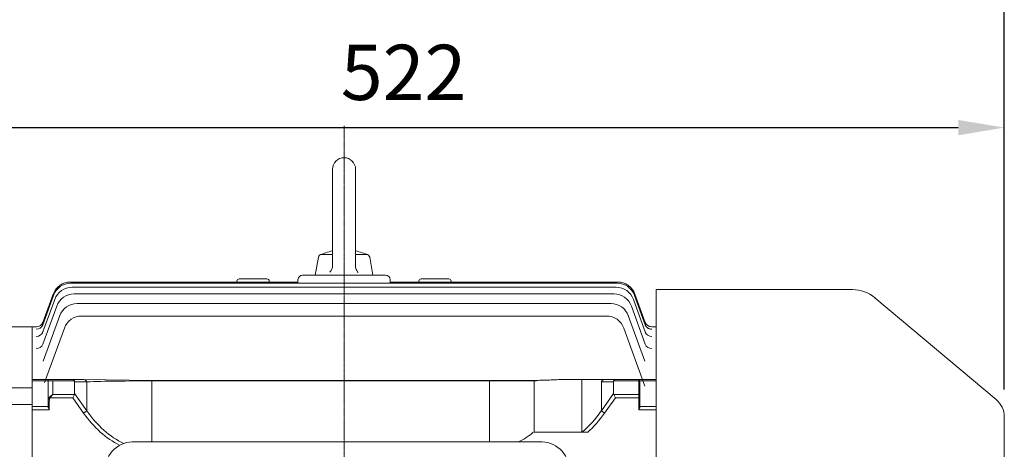
# Model space of a CAD drawing. Extents: x 317 to 4452, y -287 to 2696.
# Drawn here: x 2551 to 2979, y 2163 to 2350 of the extents above; entities that cross this region are included whole.
import ezdxf

# ---------------------------------------------------------------- set-up
doc = ezdxf.new("R2010")
doc.units = 0
doc.header["$MEASUREMENT"] = 0
doc.linetypes.add('CENTER2', pattern=[1.125, 0.75, -0.125, 0.125, -0.125])
doc.layers.add('CENTER LINE', color=1, linetype='CENTER2', lineweight=9)
doc.layers.add('OUTLINE', color=3, linetype='Continuous', lineweight=20)
doc.styles.add('MX_NOTE_STANDARD', font='txt.shx', dxfattribs={"height": 3.15, "bigfont": 'extfont.shx'})
doc.dimstyles.new('MXDIMSTYLE', dxfattribs={"dimtxt": 3.15, "dimasz": 2.5, "dimexe": 1.5, "dimexo": 1, "dimgap": 1, "dimtad": 1, "dimdec": 4, "dimdsep": 46, "dimtxsty": 'MX_NOTE_STANDARD', "dimcen": 2.5, "dimadec": 0, "dimazin": 0, "dimtfac": 1, "dimtdec": 4, "dimtmove": 2, "dimatfit": 3, "dimfxl": 0, "dimtolj": 1, "dimarcsym": 0})

# ---------------------------------------------------------------- blocks, each defined once
blk = doc.blocks.new('*D92')
at = {"color": 3, "linetype": 'Continuous', "lineweight": -2}
for p, q in [((2457.22, 2260.75), (2457.22, 2312.84)), ((2978.92, 2189.09), (2978.92, 2312.84)), ((2477.22, 2302.84), (2958.92, 2302.84))]:
    blk.add_line(p, q, dxfattribs=at)
at = {"color": 3}
for points in [[(2477.22, 2306.18), (2477.22, 2299.51), (2457.22, 2302.84)], [(2958.92, 2299.51), (2958.92, 2306.18), (2978.92, 2302.84)]]:
    blk.add_solid(points, dxfattribs=at)
at = {"layer": 'DEFPOINTS', "color": 0}
for p in [(2978.92, 2302.84), (2457.22, 2248.75), (2978.92, 2177.09)]:
    blk.add_point(p, dxfattribs=at)
at = {"color": 3, "linetype": 'Continuous', "insert": (2718.07, 2326.84), "char_height": 24, "attachment_point": 5}
blk.add_mtext('\\A1;522', dxfattribs=at)
blk = doc.blocks.new('*D95')
at = {"color": 3, "linetype": 'Continuous', "lineweight": -2}
for p, q in [((1870.22, 2230.75), (1870.22, 2393.23)), ((2978.92, 2189.09), (2978.92, 2393.23)), ((1890.22, 2383.23), (2958.92, 2383.23))]:
    blk.add_line(p, q, dxfattribs=at)
at = {"color": 3}
for points in [[(1890.22, 2386.56), (1890.22, 2379.9), (1870.22, 2383.23)], [(2958.92, 2379.9), (2958.92, 2386.56), (2978.92, 2383.23)]]:
    blk.add_solid(points, dxfattribs=at)
at = {"layer": 'DEFPOINTS', "color": 0}
for p in [(2978.92, 2383.23), (1870.22, 2218.75), (2978.92, 2177.09)]:
    blk.add_point(p, dxfattribs=at)
at = {"color": 3, "linetype": 'Continuous', "insert": (2424.57, 2407.23), "char_height": 24, "attachment_point": 5}
blk.add_mtext('\\A1;1109', dxfattribs=at)

msp = doc.modelspace()

# ---------------------------------------------------------------- linework, layer by layer
at = {"layer": 'CENTER LINE'}
msp.add_line((2692.22, 1886.95), (2692.22, 2303.54), dxfattribs=at)
at = {"layer": 'OUTLINE'}
for p, q in [((2687.22, 2284.75), (2687.22, 2242.89)), ((2697.22, 2284.75), (2697.22, 2242.7)), ((2679.72, 2238.75), (2681.09, 2246.51)), ((2687.22, 2247.75), (2682.57, 2247.75)), ((2701.87, 2247.75), (2697.22, 2247.75)), ((2704.72, 2238.75), (2703.35, 2246.51)), ((2645.72, 2235.75), (2645.72, 2236.09)), ((2658.72, 2237.09), (2646.72, 2237.09)), ((2659.72, 2236.09), (2659.72, 2235.75)), ((2672.22, 2235.18), (2672.22, 2236.75)), ((2674.22, 2238.75), (2675.22, 2238.75)), ((2675.22, 2238.75), (2709.22, 2238.75)), ((2709.22, 2238.75), (2710.22, 2238.75)), ((2712.22, 2236.75), (2712.22, 2235.18)), ((2724.72, 2235.75), (2724.72, 2236.09)), ((2737.72, 2237.09), (2725.72, 2237.09)), ((2738.72, 2236.09), (2738.72, 2235.75)), ((2573.42, 2235.75), (2672.22, 2235.75)), ((2573.58, 2235.18), (2810.86, 2235.18)), ((2574.08, 2233.45), (2810.36, 2233.45)), ((2712.22, 2235.75), (2811.02, 2235.75)), ((2827.72, 2232.45), (2827.72, 2158.23)), ((2827.72, 2232.45), (2913.04, 2232.45)), ((2561.41, 2214.03), (2566.56, 2228.18)), ((2561.42, 2217.15), (2566.06, 2229.91)), ((2561.44, 2218.22), (2565.9, 2230.49)), ((2574.96, 2230.54), (2809.48, 2230.54)), ((2817.88, 2228.18), (2823.03, 2214.03)), ((2818.38, 2229.91), (2823.02, 2217.15)), ((2818.54, 2230.49), (2823, 2218.22)), ((2922.68, 2228.94), (2975.35, 2184.75)), ((2561.41, 2208.7), (2567.44, 2225.27)), ((2808.14, 2226.4), (2576.3, 2226.4)), ((2817, 2225.27), (2823.03, 2208.7)), ((2568.79, 2221.14), (2561.59, 2201.36)), ((2578.28, 2220.98), (2806.16, 2220.98)), ((2822.85, 2201.37), (2815.65, 2221.14)), ((2556.72, 2190.67), (2556.72, 2216.25)), ((2556.72, 2190.67), (2556.72, 2216.25)), ((2558.62, 2216.25), (2556.72, 2216.25)), ((2558.62, 2216.25), (2558.62, 2216.25)), ((2562.17, 2192.12), (2570.76, 2215.72)), ((2813.68, 2215.72), (2822.88, 2190.44)), ((2825.82, 2216.25), (2825.82, 2216.25)), ((2827.72, 2216.25), (2825.82, 2216.25)), ((2827.72, 2216.25), (2827.72, 2190.67)), ((2821.55, 2205.05), (2821.51, 2205.05)), ((2579.09, 2193.38), (2556.72, 2193.38)), ((2563.72, 2193.38), (2563.72, 2183.96)), ((2608.79, 2193.02), (2579.09, 2193.38)), ((2805.35, 2193.38), (2788.55, 2193.38)), ((2805.35, 2193.38), (2788.55, 2193.38)), ((2810.05, 2193.38), (2805.35, 2193.38)), ((2820.22, 2193.38), (2810.05, 2193.38)), ((2820.22, 2192.8), (2820.22, 2193.38)), ((2827.72, 2193.38), (2820.22, 2193.38)), ((2556.72, 2192.8), (2575.12, 2192.8)), ((2556.72, 2190.67), (2556.72, 2189.71)), ((2556.72, 2190.67), (2556.72, 2189.71)), ((2556.72, 2189.15), (2556.72, 2189.71)), ((2556.72, 2189.15), (2556.72, 2189.71)), ((2556.72, 2189.15), (2556.72, 2182.4)), ((2556.72, 2189.15), (2556.72, 2182.4)), ((2565.72, 2186.87), (2565.72, 2192.8)), ((2575.22, 2187.28), (2575.22, 2192.38)), ((2575.22, 2192.38), (2580.5, 2192.38)), ((2580.5, 2192.38), (2580.5, 2179.81)), ((2608.79, 2193.02), (2775.65, 2193.02)), ((2608.79, 2166.25), (2608.79, 2192.8)), ((2608.79, 2192.8), (2775.65, 2192.8)), ((2803.94, 2192.38), (2809.22, 2192.38)), ((2809.32, 2192.8), (2820.22, 2192.8)), ((2820.72, 2192.88), (2820.72, 2192.44)), ((2820.72, 2192.86), (2827.72, 2192.86)), ((2827.72, 2189.71), (2827.72, 2190.67)), ((2827.72, 2189.71), (2827.72, 2189.15)), ((2827.72, 2182.4), (2827.72, 2189.15)), ((2564.66, 2185.46), (2564.31, 2185.71)), ((2564.66, 2185.46), (2574.39, 2185.46)), ((2575.12, 2186.87), (2565.72, 2186.87)), ((2575.12, 2186.87), (2574.39, 2185.46)), ((2574.39, 2185.46), (2579.09, 2178.81)), ((2580.5, 2179.81), (2575.22, 2187.28)), ((2556.72, 2180.98), (2556.72, 2182.4)), ((2556.72, 2180.98), (2556.72, 2182.4)), ((2563.72, 2181.6), (2556.72, 2181.6)), ((2556.72, 2180.98), (2556.72, 2158.23)), ((2556.72, 2180.98), (2556.72, 2158.23)), ((2563.72, 2183.96), (2563.72, 2181.57)), ((2563.72, 2183.96), (2564.22, 2183.96)), ((2564.22, 2180.25), (2564.22, 2183.96)), ((2827.72, 2182.4), (2827.72, 2180.98)), ((2556.72, 2180.25), (2564.22, 2180.25)), ((2580.5, 2179.81), (2579.09, 2178.81)), ((2978.92, 1966.41), (2978.92, 2177.09)), ((2778.25, 2166.25), (2600.21, 2166.25))]:
    msp.add_line(p, q, dxfattribs=at)
at = {"layer": 'OUTLINE', "linetype": 'Continuous'}
for p, q in [((2556.72, 2216.25), (2546.02, 2216.25)), ((2795.46, 2170.44), (2795.46, 2193.38)), ((2810.05, 2193.38), (2805.35, 2193.38)), ((2820.22, 2193.38), (2810.05, 2193.38)), ((2820.22, 2192.8), (2820.22, 2193.38)), ((2827.72, 2193.38), (2820.22, 2193.38)), ((2537.72, 2189.75), (2556.72, 2189.75)), ((2556.72, 2191.78), (2556.72, 2191.41)), ((2556.72, 2191.41), (2556.72, 2184.16)), ((2755.33, 2166.25), (2755.33, 2193.02)), ((2774.72, 2170.44), (2774.72, 2193.02)), ((2803.94, 2179.81), (2803.94, 2192.38)), ((2803.94, 2192.38), (2809.22, 2192.38)), ((2809.22, 2192.38), (2809.22, 2187.28)), ((2809.32, 2192.8), (2820.22, 2192.8)), ((2820.22, 2192.8), (2820.22, 2186.87)), ((2820.72, 2192.88), (2820.72, 2192.44)), ((2820.72, 2192.86), (2827.72, 2192.86)), ((2820.72, 2186.52), (2820.72, 2192.44)), ((2809.22, 2187.28), (2803.94, 2179.81)), ((2805.35, 2178.81), (2810.05, 2185.46)), ((2820.22, 2186.87), (2809.32, 2186.87)), ((2809.32, 2186.87), (2810.05, 2185.46)), ((2810.05, 2185.46), (2820.22, 2185.46)), ((2820.22, 2186.87), (2820.22, 2185.46)), ((2820.22, 2185.46), (2820.22, 2180.25)), ((2820.22, 2185.46), (2820.72, 2185.46)), ((2820.72, 2186.52), (2820.72, 2185.46)), ((2820.72, 2181.57), (2820.72, 2185.46)), ((2537.72, 2182.49), (2556.72, 2182.49)), ((2556.72, 2158.82), (2556.72, 2184.16)), ((2827.72, 2181.6), (2820.72, 2181.6)), ((2803.94, 2179.81), (2805.35, 2178.81)), ((2820.22, 2180.25), (2827.72, 2180.25)), ((2797.9, 2170.44), (2774.72, 2170.44))]:
    msp.add_line(p, q, dxfattribs=at)
at = {"layer": 'OUTLINE'}
for points in [[(2687.22, 2242.89), (2687.2, 2242.49), (2687.16, 2242.2), (2687.06, 2241.77), (2686.92, 2241.36), (2686.75, 2241), (2686.6, 2240.75), (2686.34, 2240.39), (2686.05, 2240.06)], [(2698.39, 2239.87), (2698.13, 2240.16), (2697.95, 2240.39), (2697.72, 2240.77), (2697.52, 2241.17), (2697.39, 2241.53), (2697.32, 2241.82), (2697.24, 2242.26), (2697.22, 2242.7)]]:
    msp.add_lwpolyline(points, dxfattribs=at)
for centre, radius, start, end in [((2692.22, 2284.75), 5, 0.0001, 180), ((2692.22, 2224.59), 25.16, 101.4644, 114.9677), ((2692.22, 2224.59), 25.16, 65.0325, 78.5358), ((2682.57, 2246.25), 1.5, 89.9996, 169.9999), ((2701.87, 2246.25), 1.5, 10.0001, 90), ((2646.72, 2236.09), 1, 90, 180), ((2658.72, 2236.09), 1, 0, 90), ((2674.22, 2236.75), 2, 90, 180), ((2710.22, 2236.75), 2, 0, 90), ((2725.72, 2236.09), 1, 90, 180), ((2737.72, 2236.09), 1, 0, 90), ((2573.42, 2227.75), 8, 90, 160), ((2573.58, 2227.18), 8, 90, 160), ((2574.08, 2225.45), 8, 90, 160), ((2810.36, 2225.45), 8, 20, 90), ((2810.86, 2227.18), 8, 20, 90), ((2811.02, 2227.75), 8, 20, 90), ((2913.04, 2217.45), 15, 50, 90), ((2574.96, 2222.54), 8, 90, 160), ((2809.48, 2222.54), 8, 20, 90), ((2576.3, 2218.4), 8, 90, 160), ((2808.14, 2218.4), 8, 20, 90), ((2578.28, 2212.98), 8, 90, 160), ((2806.16, 2212.98), 8, 20, 90), ((2558.62, 2219.25), 3, 269.9996, 340), ((2558.62, 2219.25), 3, 270.0231, 340), ((2825.82, 2219.25), 3, 200, 270.0004), ((2825.82, 2219.25), 3, 200, 269.9918), ((2820.22, 2192.88), 0.5, 0, 90), ((2968.92, 2177.09), 10, 0, 50)]:
    msp.add_arc(centre, radius, start, end, dxfattribs=at)
at = {"layer": 'OUTLINE', "linetype": 'Continuous'}
for centre, radius, start, end in [((2820.22, 2192.88), 0.5, 0, 90), ((2752.24, 2196.99), 34.56, 297.1961, 309.7947)]:
    msp.add_arc(centre, radius, start, end, dxfattribs=at)
at = {"layer": 'OUTLINE'}
for centre, major_axis, ratio, start_param, end_param in [((2558.6, 2218.18), (-2.82, 1.03), 0.99165, 1.917176, 3.141593), ((2558.6, 2218.18), (-2.82, 1.03), 0.99165, 3.082519, 3.141593), ((2558.65, 2218.33), (-2.82, 1.03), 0.992831, 3.08454, 3.141593), ((2825.79, 2218.33), (-2.82, -1.03), 0.992831, 0, 0.03045), ((2825.84, 2218.18), (-2.82, -1.03), 0.99165, 0, 1.224417), ((2825.84, 2218.18), (-2.82, -1.03), 0.99165, 0, 0.050348), ((2825.84, 2218.18), (-2.82, -1.03), 0.99165, 0.212638, 1.224417), ((2558.59, 2215.05), (2.82, -1.03), 0.967511, 5.050974, 6.283185), ((2558.71, 2215.38), (2.82, -1.03), 0.970073, 6.259945, 6.283185), ((2825.85, 2215.05), (2.82, 1.03), 0.967511, 3.141593, 4.373804), ((2558.59, 2209.72), (2.82, -1.03), 0.926784, 5.037725, 6.283185), ((2825.85, 2209.72), (-2.82, -1.03), 0.926784, 0, 1.245461)]:
    msp.add_ellipse(centre, major_axis=major_axis, ratio=ratio, start_param=start_param, end_param=end_param, dxfattribs=at)
at = {"layer": 'OUTLINE', "extrusion": (0, 0, -1)}
for centre, major_axis, ratio, start_param, end_param in [((2574.39, 2191.38), (0, -2), 0.517638, 3.141593, 3.926991), ((2579.09, 2191.38), (0, -2), 0.816497, 3.141593, 4.18879), ((2805.35, 2191.38), (0, -2), 0.816497, 2.094395, 3.141593), ((2810.05, 2191.38), (0, -2), 0.517638, 2.356194, 3.141593), ((2572.39, 2191.38), (2.73, 1.41), 0.517638, 0, 0.261799), ((2608.79, 2191.38), (-40, 0), 0.035355, 0.785398, 1.570796), ((2812.05, 2191.38), (2.73, -1.41), 0.517638, 2.879793, 3.141593), ((2820.22, 2192.44), (-0.5, 0), 0.707107, 1.570796, 3.141593), ((2565.72, 2183.96), (0, 2.47), 0.808122, 4.712389, 5.497787), ((2565.72, 2183.96), (0, -2.12), 0.707107, 1.570796, 2.356194), ((2565.72, 2185.46), (1.86, 1.51), 0.49375, 4.309487, 5.094885), ((2565.72, 2185.46), (1.29, 1.93), 0.39141, 4.456194, 5.241592), ((2572.39, 2188.28), (-2.73, 1.41), 0.517638, 2.879793, 3.141593), ((2608.79, 2220.81), (0, 59.4), 0.707107, 3.481803, 3.926991), ((2608.79, 2220.81), (0, -57.98), 0.68986, 0.311326, 0.785398), ((2600.21, 2152.55), (0, 13.7), 0.891007, 4.712389, 6.283185), ((2778.25, 2152.55), (0, -13.7), 0.891007, 3.141593, 4.712389)]:
    msp.add_ellipse(centre, major_axis=major_axis, ratio=ratio, start_param=start_param, end_param=end_param, dxfattribs=at)
at = {"layer": 'OUTLINE', "linetype": 'Continuous', "extrusion": (0, 0, -1)}
for centre, major_axis, ratio, start_param, end_param in [((2805.35, 2191.38), (0, 2), 0.816497, -1.047198, 0), ((2810.05, 2191.38), (0, -2), 0.517638, 2.356194, 3.141593), ((2812.05, 2191.38), (2.73, -1.41), 0.517638, 2.879793, 3.141593), ((2820.22, 2192.44), (0.5, 0), 0.707107, -1.570796, 0), ((2812.05, 2188.28), (2.73, 1.41), 0.517638, 3.141593, 3.403392), ((2820.22, 2186.52), (0.5, 0), 0.707107, -1.570796, 0), ((2775.65, 2220.81), (0, -57.98), 0.68986, -0.785398, -0.517996), ((2775.65, 2220.81), (0, -59.4), 0.707107, -0.785398, -0.558356)]:
    msp.add_ellipse(centre, major_axis=major_axis, ratio=ratio, start_param=start_param, end_param=end_param, dxfattribs=at)
at = {"layer": 'OUTLINE'}
for points, knots in [([(2775.65, 2193.02), (2776.74, 2193.02), (2777.83, 2193.03), (2780.01, 2193.1), (2781.09, 2193.14), (2783.24, 2193.23), (2784.31, 2193.28), (2786.43, 2193.36), (2787.49, 2193.38), (2788.55, 2193.38)], [0, 0, 0, 0, 0.25, 0.25, 0.5, 0.5, 0.75, 0.75, 1, 1, 1, 1]), ([(2564.22, 2180.25), (2564.11, 2180.48), (2563.99, 2180.71), (2563.85, 2181.05), (2563.8, 2181.16), (2563.74, 2181.37), (2563.72, 2181.47), (2563.72, 2181.57)], [0, 0, 0, 0, 0.5, 0.5, 0.75, 0.75, 1, 1, 1, 1])]:
    msp.add_open_spline(points, degree=3, knots=knots, dxfattribs=at)
at = {"layer": 'OUTLINE', "linetype": 'Continuous'}
msp.add_open_spline([(2820.72, 2181.57), (2820.72, 2181.47), (2820.7, 2181.37), (2820.64, 2181.16), (2820.59, 2181.05), (2820.45, 2180.71), (2820.33, 2180.48), (2820.22, 2180.25)], degree=3, knots=[0, 0, 0, 0, 0.25, 0.25, 0.5, 0.5, 1, 1, 1, 1], dxfattribs=at)

# ---------------------------------------------------------------- dimensions: what is measured, and where the dimension line sits
at = {"color": 3, "linetype": 'Continuous'}
for base, p1, picture, middle in [((2978.92, 2383.23), (1870.22, 2218.75), '*D95', (2424.57, 2407.23)), ((2978.92, 2302.84), (2457.22, 2248.75), '*D92', (2718.07, 2326.84))]:
    dim = msp.add_linear_dim(base=base, p1=p1, p2=(2978.92, 2177.09), dimstyle='MXDIMSTYLE', override={"dimscale": 4, "dimtxt": 6, "dimasz": 5, "dimexe": 2.5, "dimexo": 3, "dimgap": 3, "dimtoh": 1, "dimdec": 0, "dimzin": 9, "dimtxsty": 'Standard', "dimcen": 0, "dimclrd": 3, "dimclre": 3, "dimclrt": 3, "dimtdec": 0, "dimtofl": 0, "dimtmove": 0, "dimtfill": 0, "dimtzin": 0}, dxfattribs=at)
    dim.commit()
    dim.dimension.update_dxf_attribs({"geometry": picture, "text_midpoint": middle})

doc.saveas('drawing.dxf')
